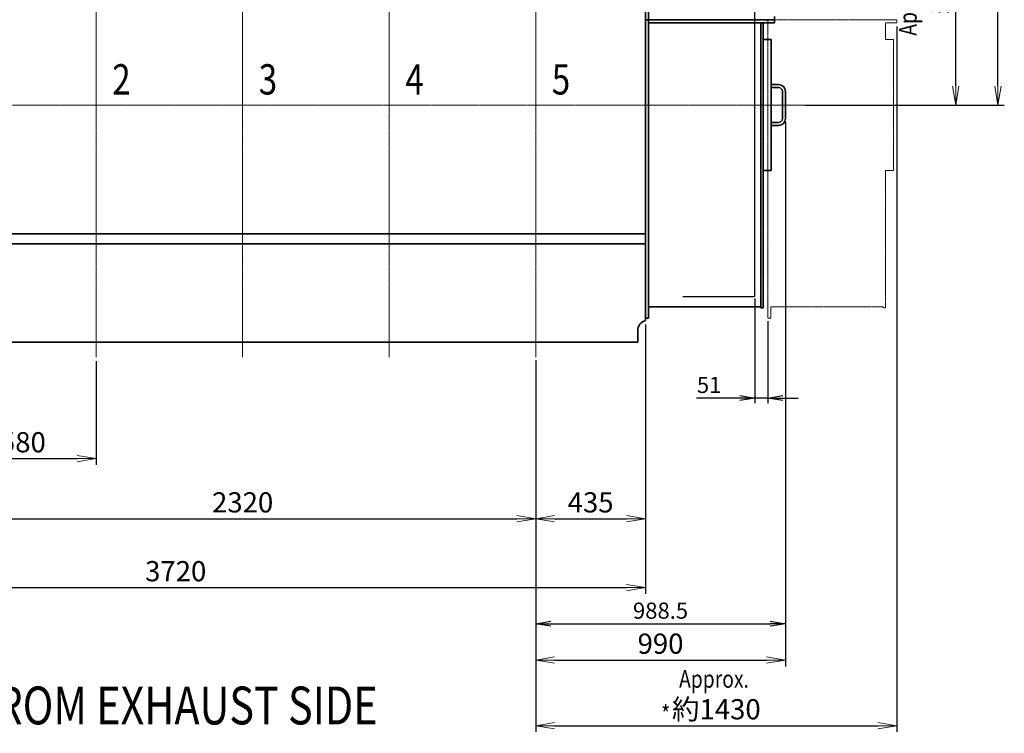
# Model space of a CAD drawing. Extents: x -25697 to -46, y -144 to 44475.
# Drawn here: x -18496 to -14598, y 36291 to 39118 of the extents above; entities that cross this region are included whole.
import ezdxf

# ---------------------------------------------------------------- set-up
doc = ezdxf.new("R2010")
doc.units = 0
doc.header["$LTSCALE"] = 5
doc.header["$PDMODE"] = 1
doc.linetypes.add('CENTER', pattern=[2, 1.25, -0.25, 0.25, -0.25])
doc.linetypes.add('PHANTOM', pattern=[2.5, 1.25, -0.25, 0.25, -0.25, 0.25, -0.25])
doc.layers.get('0').update_dxf_attribs({"color": 255, "linetype": 'CONTINUOUS'})
doc.layers.get('Defpoints').update_dxf_attribs({"color": 251, "linetype": 'CONTINUOUS'})
for name, color, linetype, lineweight in [('CENT001', 213, 'CENTER', 18), ('DIM001', 255, 'CONTINUOUS', 18), ('LINE002', 4, 'CONTINUOUS', 35), ('PHAN001', 1, 'PHANTOM', 13), ('TXT001', 255, 'CONTINUOUS', 20), ('TXT002', 4, 'CONTINUOUS', 35)]:
    doc.layers.add(name, color=color, linetype=linetype, lineweight=lineweight)
doc.styles.add('Dim_std', font='simplex.shx', dxfattribs={"width": 0.8, "bigfont": 'extfont.shx'})
doc.styles.get("Standard").update_dxf_attribs({"font": 'simplex.shx', "width": 0.8, "bigfont": 'extfont.shx'})
doc.dimstyles.new('S1-20', dxfattribs={"dimscale": 20, "dimtxt": 3.2, "dimasz": 3, "dimexe": 1, "dimexo": 0.6, "dimgap": 1, "dimtad": 1, "dimdec": 3, "dimdsep": 46, "dimtxsty": 'Dim_std', "dimblk1": 'OPEN', "dimblk2": 'OPEN', "dimsah": 1, "dimcen": 0, "dimclrd": 256, "dimclre": 256, "dimclrt": 256, "dimadec": 3, "dimazin": 2, "dimtfac": 1, "dimtdec": 3, "dimtmove": 0, "dimatfit": 0, "dimldrblk": 'OPEN', "dimfxl": 1, "dimtfill": 1, "dimtolj": 1, "dimtzin": 0, "dimarcsym": 0})
doc.dimstyles.new('S1-25', dxfattribs={"dimscale": 25, "dimtxt": 3.2, "dimasz": 3, "dimexe": 1, "dimexo": 0.6, "dimgap": 1, "dimtad": 1, "dimdec": 3, "dimdsep": 46, "dimtxsty": 'Dim_std', "dimblk1": 'OPEN', "dimblk2": 'OPEN', "dimsah": 1, "dimcen": 0, "dimclrd": 256, "dimclre": 256, "dimclrt": 256, "dimadec": 3, "dimazin": 2, "dimtfac": 1, "dimtdec": 3, "dimtmove": 0, "dimatfit": 0, "dimldrblk": 'OPEN', "dimfxl": 1, "dimtfill": 1, "dimtolj": 1, "dimtzin": 0, "dimarcsym": 0})

# ---------------------------------------------------------------- blocks, each defined once
blk = doc.blocks.new('_OPEN')
at = {"color": 0, "linetype": 'ByBlock'}
for p, q in [((-1, 0.167), (0, 0)), ((0, 0), (-1, -0.167)), ((0, 0), (-1, 0))]:
    blk.add_line(p, q, dxfattribs=at)
blk = doc.blocks.new('*D66')
at = {"layer": 'Defpoints', "color": 0, "linetype": 'ByBlock', "transparency": 16777216}
for p in [(-18773.5, 37780.6), (-16453.5, 37780.6), (-16453.5, 37140.8)]:
    blk.add_point(p, dxfattribs=at)
at = {"layer": 'DIM001', "linetype": 'ByBlock', "lineweight": -2, "transparency": 16777216}
for p, q in [((-18773.5, 37765.6), (-18773.5, 37115.8)), ((-16453.5, 37765.6), (-16453.5, 37115.8)), ((-18698.5, 37140.8), (-16528.5, 37140.8))]:
    blk.add_line(p, q, dxfattribs=at)
at = {"layer": 'DIM001', "linetype": 'ByBlock', "lineweight": -2, "transparency": 16777216, "xscale": 75, "yscale": 75, "zscale": 75, "rotation": 180}
blk.add_blockref('_OPEN', (-18773.5, 37140.8), dxfattribs=at)
at = {"layer": 'DIM001', "linetype": 'ByBlock', "lineweight": -2, "transparency": 16777216, "xscale": 75, "yscale": 75, "zscale": 75}
blk.add_blockref('_OPEN', (-16453.5, 37140.8), dxfattribs=at)
at = {"layer": 'DIM001', "linetype": 'ByBlock', "lineweight": -2, "transparency": 16777216, "insert": (-17613.5, 37205.8), "char_height": 80, "attachment_point": 5, "style": 'Dim_std', "bg_fill": 3, "box_fill_scale": 1.1, "bg_fill_color": 9, "bg_fill_true_color": 13158600, "bg_fill_transparency": 0}
blk.add_mtext('\\A1;2320', dxfattribs=at)
blk = doc.blocks.new('*D67')
at = {"layer": 'Defpoints', "color": 0, "linetype": 'ByBlock', "transparency": 16777216}
for p in [(-19738.5, 38427.7), (-16018.5, 37925.7), (-16018.5, 36868.2)]:
    blk.add_point(p, dxfattribs=at)
at = {"layer": 'DIM001', "linetype": 'ByBlock', "lineweight": -2, "transparency": 16777216}
for p, q in [((-19738.5, 38412.7), (-19738.5, 36843.2)), ((-16018.5, 37910.7), (-16018.5, 36843.2)), ((-19663.5, 36868.2), (-16093.5, 36868.2))]:
    blk.add_line(p, q, dxfattribs=at)
at = {"layer": 'DIM001', "linetype": 'ByBlock', "lineweight": -2, "transparency": 16777216, "xscale": 75, "yscale": 75, "zscale": 75, "rotation": 180}
blk.add_blockref('_OPEN', (-19738.5, 36868.2), dxfattribs=at)
at = {"layer": 'DIM001', "linetype": 'ByBlock', "lineweight": -2, "transparency": 16777216, "xscale": 75, "yscale": 75, "zscale": 75}
blk.add_blockref('_OPEN', (-16018.5, 36868.2), dxfattribs=at)
at = {"layer": 'DIM001', "linetype": 'ByBlock', "lineweight": -2, "transparency": 16777216, "insert": (-17878.5, 36933.2), "char_height": 80, "attachment_point": 5, "style": 'Dim_std', "bg_fill": 3, "box_fill_scale": 1.1, "bg_fill_color": 9, "bg_fill_true_color": 13158600, "bg_fill_transparency": 0}
blk.add_mtext('\\A1;3720', dxfattribs=at)
blk = doc.blocks.new('*D71')
at = {"layer": 'Defpoints', "color": 0, "linetype": 'ByBlock', "transparency": 16777216}
for p in [(-16018.5, 37925.7), (-16453.5, 37780.6), (-16018.5, 37140.8)]:
    blk.add_point(p, dxfattribs=at)
at = {"layer": 'DIM001', "linetype": 'ByBlock', "lineweight": -2, "transparency": 16777216}
for p, q in [((-16018.5, 37910.7), (-16018.5, 37115.8)), ((-16453.5, 37765.6), (-16453.5, 37115.8)), ((-16378.5, 37140.8), (-16093.5, 37140.8))]:
    blk.add_line(p, q, dxfattribs=at)
at = {"layer": 'DIM001', "linetype": 'ByBlock', "lineweight": -2, "transparency": 16777216, "xscale": 75, "yscale": 75, "zscale": 75, "rotation": 180}
blk.add_blockref('_OPEN', (-16453.5, 37140.8), dxfattribs=at)
at = {"layer": 'DIM001', "linetype": 'ByBlock', "lineweight": -2, "transparency": 16777216, "xscale": 75, "yscale": 75, "zscale": 75}
blk.add_blockref('_OPEN', (-16018.5, 37140.8), dxfattribs=at)
at = {"layer": 'DIM001', "linetype": 'ByBlock', "lineweight": -2, "transparency": 16777216, "insert": (-16236, 37205.8), "char_height": 80, "attachment_point": 5, "style": 'Dim_std', "bg_fill": 3, "box_fill_scale": 1.1, "bg_fill_color": 9, "bg_fill_true_color": 13158600, "bg_fill_transparency": 0}
blk.add_mtext('\\A1;435', dxfattribs=at)
blk = doc.blocks.new('*D73')
at = {"layer": 'Defpoints', "color": 0, "linetype": 'ByBlock', "ltscale": 0.5, "transparency": 16777216}
for p in [(-18773.5, 37780.6), (-18193.5, 37780.6), (-18193.5, 37379)]:
    blk.add_point(p, dxfattribs=at)
at = {"layer": 'DIM001', "linetype": 'ByBlock', "lineweight": -2, "ltscale": 0.5, "transparency": 16777216}
for p, q in [((-18773.5, 37765.6), (-18773.5, 37354)), ((-18193.5, 37765.6), (-18193.5, 37354)), ((-18698.5, 37379), (-18268.5, 37379))]:
    blk.add_line(p, q, dxfattribs=at)
at = {"layer": 'DIM001', "linetype": 'ByBlock', "lineweight": -2, "ltscale": 0.5, "transparency": 16777216, "xscale": 75, "yscale": 75, "zscale": 75, "rotation": 180}
blk.add_blockref('_OPEN', (-18773.5, 37379), dxfattribs=at)
at = {"layer": 'DIM001', "linetype": 'ByBlock', "lineweight": -2, "ltscale": 0.5, "transparency": 16777216, "xscale": 75, "yscale": 75, "zscale": 75}
blk.add_blockref('_OPEN', (-18193.5, 37379), dxfattribs=at)
at = {"layer": 'DIM001', "linetype": 'ByBlock', "lineweight": -2, "ltscale": 0.5, "transparency": 16777216, "insert": (-18483.5, 37444), "char_height": 80, "attachment_point": 5, "style": 'Dim_std', "bg_fill": 3, "box_fill_scale": 1.1, "bg_fill_color": 9, "bg_fill_true_color": 13158600, "bg_fill_transparency": 0}
blk.add_mtext('\\A1;580', dxfattribs=at)
blk = doc.blocks.new('*D52')
at = {"layer": 'Defpoints', "color": 0, "linetype": 'ByBlock', "transparency": 16777216}
for p in [(-15238, 39854.7), (-14790.9, 39854.7), (-15403.2, 38779.7)]:
    blk.add_point(p, dxfattribs=at)
at = {"layer": 'DIM001', "linetype": 'ByBlock', "lineweight": -2, "transparency": 16777216}
for p, q in [((-15223, 39854.7), (-14765.9, 39854.7)), ((-14790.9, 38854.7), (-14790.9, 39779.7)), ((-15388.2, 38779.7), (-14765.9, 38779.7))]:
    blk.add_line(p, q, dxfattribs=at)
at = {"layer": 'DIM001', "linetype": 'ByBlock', "lineweight": -2, "transparency": 16777216, "xscale": 75, "yscale": 75, "zscale": 75}
for p, rotation in [((-14790.9, 39854.7), 90), ((-14790.9, 38779.7), 270)]:
    blk.add_blockref('_OPEN', p, dxfattribs=dict(at, rotation=rotation))
at = {"layer": 'DIM001', "linetype": 'ByBlock', "lineweight": -2, "transparency": 16777216, "insert": (-14855.9, 39317.2), "char_height": 80, "attachment_point": 5, "rotation": 90, "style": 'Dim_std', "bg_fill": 3, "box_fill_scale": 1.1, "bg_fill_color": 9, "bg_fill_true_color": 13158600, "bg_fill_transparency": 0}
blk.add_mtext('\\A1;約1075', dxfattribs=at)
blk = doc.blocks.new('*D79')
at = {"layer": 'Defpoints', "color": 0, "ltscale": 0.5, "transparency": 16777216}
for p in [(-19738.5, 38779.7), (-16163.4, 35528.6), (-16163.4, 34465.9)]:
    blk.add_point(p, dxfattribs=at)
at = {"layer": 'DIM001', "lineweight": -2, "ltscale": 0.5, "transparency": 16777216}
blk.add_line((-16163.4, 34480.9), (-16163.4, 35779.1), dxfattribs=at)
at = {"layer": 'DIM001', "ltscale": 0.5, "transparency": 16777216, "insert": (-16228.4, 35666.4), "char_height": 80, "attachment_point": 5, "rotation": 90, "style": 'Dim_std', "bg_fill": 3, "box_fill_scale": 1.1, "bg_fill_color": 9, "bg_fill_true_color": 13158600, "bg_fill_transparency": 0}
blk.add_mtext('\\A1;3575', dxfattribs=at)
blk = doc.blocks.new('*D84')
at = {"layer": 'Defpoints', "color": 0, "ltscale": 0.5, "transparency": 16777216}
for p in [(-19738.5, 38779.7), (-16163.4, 31125.9), (-16163.4, 30941.2)]:
    blk.add_point(p, dxfattribs=at)
at = {"layer": 'DIM001', "lineweight": -2, "ltscale": 0.5, "transparency": 16777216}
blk.add_line((-16163.4, 31110.9), (-16163.4, 30941.2), dxfattribs=at)
at = {"layer": 'DIM001', "ltscale": 0.5, "transparency": 16777216, "insert": (-16246.4, 30809.5), "char_height": 80, "attachment_point": 5, "rotation": 90, "style": 'Dim_std', "bg_fill": 3, "box_fill_scale": 1.1, "bg_fill_color": 9, "bg_fill_true_color": 13158600, "bg_fill_transparency": 0}
blk.add_mtext('\\A1;3575', dxfattribs=at)
blk = doc.blocks.new('*D92')
at = {"layer": 'Defpoints', "color": 0, "linetype": 'ByBlock', "transparency": 16777216}
for p in [(-15023.5, 39105.7), (-16453.5, 37780.6), (-15023.5, 36321.3)]:
    blk.add_point(p, dxfattribs=at)
at = {"layer": 'DIM001', "linetype": 'ByBlock', "lineweight": -2, "transparency": 16777216}
for p, q in [((-15023.5, 39090.7), (-15023.5, 36296.3)), ((-16453.5, 37765.6), (-16453.5, 36296.3)), ((-16378.5, 36321.3), (-15098.5, 36321.3))]:
    blk.add_line(p, q, dxfattribs=at)
at = {"layer": 'DIM001', "linetype": 'ByBlock', "lineweight": -2, "transparency": 16777216, "xscale": 75, "yscale": 75, "zscale": 75, "rotation": 180}
blk.add_blockref('_OPEN', (-16453.5, 36321.3), dxfattribs=at)
at = {"layer": 'DIM001', "linetype": 'ByBlock', "lineweight": -2, "transparency": 16777216, "xscale": 75, "yscale": 75, "zscale": 75}
blk.add_blockref('_OPEN', (-15023.5, 36321.3), dxfattribs=at)
at = {"layer": 'DIM001', "linetype": 'ByBlock', "lineweight": -2, "transparency": 16777216, "insert": (-15738.5, 36386.3), "char_height": 80, "attachment_point": 5, "style": 'Dim_std', "bg_fill": 3, "box_fill_scale": 1.1, "bg_fill_color": 9, "bg_fill_true_color": 13158600, "bg_fill_transparency": 0}
blk.add_mtext('\\A1;約1430', dxfattribs=at)
blk = doc.blocks.new('*D93')
at = {"layer": 'Defpoints', "lineweight": -2, "ltscale": 0.5, "transparency": 16777216}
for p, q in [((-15585.5, 38012.7), (-15585.5, 37599)), ((-15534.5, 37923.7), (-15534.5, 37599)), ((-15645.5, 37619), (-15817.4, 37619)), ((-15534.5, 37619), (-15585.5, 37619)), ((-15474.5, 37619), (-15414.5, 37619))]:
    blk.add_line(p, q, dxfattribs=at)
at = {"layer": 'Defpoints', "color": 0, "ltscale": 0.5, "transparency": 16777216}
for p in [(-15585.5, 38024.7), (-15534.5, 37935.7), (-15534.5, 37619)]:
    blk.add_point(p, dxfattribs=at)
at = {"layer": 'Defpoints', "lineweight": -2, "ltscale": 0.5, "transparency": 16777216, "xscale": 60, "yscale": 60, "zscale": 60}
blk.add_blockref('_OPEN', (-15585.5, 37619), dxfattribs=at)
at = {"layer": 'Defpoints', "lineweight": -2, "ltscale": 0.5, "transparency": 16777216, "xscale": 60, "yscale": 60, "zscale": 60, "rotation": 180}
blk.add_blockref('_OPEN', (-15534.5, 37619), dxfattribs=at)
at = {"layer": 'Defpoints', "ltscale": 0.5, "transparency": 16777216, "insert": (-15766.9, 37671), "char_height": 64, "attachment_point": 5, "style": 'Dim_std', "bg_fill": 3, "box_fill_scale": 1.1, "bg_fill_color": 9, "bg_fill_true_color": 13158600, "bg_fill_transparency": 0}
blk.add_mtext('\\A1;51', dxfattribs=at)
blk = doc.blocks.new('*D94')
at = {"layer": 'Defpoints', "lineweight": -2, "ltscale": 0.5, "transparency": 16777216}
for p, q in [((-15465, 38713.7), (-15465, 36704.9)), ((-16453.5, 37768.6), (-16453.5, 36704.9)), ((-16393.5, 36724.9), (-15525, 36724.9))]:
    blk.add_line(p, q, dxfattribs=at)
at = {"layer": 'Defpoints', "color": 0, "ltscale": 0.5, "transparency": 16777216}
for p in [(-15465, 38725.7), (-16453.5, 37780.6), (-15465, 36724.9)]:
    blk.add_point(p, dxfattribs=at)
at = {"layer": 'Defpoints', "lineweight": -2, "ltscale": 0.5, "transparency": 16777216, "xscale": 60, "yscale": 60, "zscale": 60, "rotation": 180}
blk.add_blockref('_OPEN', (-16453.5, 36724.9), dxfattribs=at)
at = {"layer": 'Defpoints', "lineweight": -2, "ltscale": 0.5, "transparency": 16777216, "xscale": 60, "yscale": 60, "zscale": 60}
blk.add_blockref('_OPEN', (-15465, 36724.9), dxfattribs=at)
at = {"layer": 'Defpoints', "ltscale": 0.5, "transparency": 16777216, "insert": (-15959.2, 36776.9), "char_height": 64, "attachment_point": 5, "style": 'Dim_std', "bg_fill": 3, "box_fill_scale": 1.1, "bg_fill_color": 9, "bg_fill_true_color": 13158600, "bg_fill_transparency": 0}
blk.add_mtext('\\A1;988.5', dxfattribs=at)
blk = doc.blocks.new('*D95')
at = {"layer": 'Defpoints', "color": 0, "linetype": 'ByBlock', "ltscale": 0.5, "transparency": 16777216}
for p in [(-15465, 38725.7), (-16453.5, 37780.6), (-15465, 36581.1)]:
    blk.add_point(p, dxfattribs=at)
at = {"layer": 'DIM001', "linetype": 'ByBlock', "lineweight": -2, "ltscale": 0.5, "transparency": 16777216}
for p, q in [((-15465, 38710.7), (-15465, 36556.1)), ((-16453.5, 37765.6), (-16453.5, 36556.1)), ((-16378.5, 36581.1), (-15540, 36581.1))]:
    blk.add_line(p, q, dxfattribs=at)
at = {"layer": 'DIM001', "linetype": 'ByBlock', "lineweight": -2, "ltscale": 0.5, "transparency": 16777216, "xscale": 75, "yscale": 75, "zscale": 75, "rotation": 180}
blk.add_blockref('_OPEN', (-16453.5, 36581.1), dxfattribs=at)
at = {"layer": 'DIM001', "linetype": 'ByBlock', "lineweight": -2, "ltscale": 0.5, "transparency": 16777216, "xscale": 75, "yscale": 75, "zscale": 75}
blk.add_blockref('_OPEN', (-15465, 36581.1), dxfattribs=at)
at = {"layer": 'DIM001', "linetype": 'ByBlock', "lineweight": -2, "ltscale": 0.5, "transparency": 16777216, "insert": (-15959.2, 36646.1), "char_height": 80, "attachment_point": 5, "style": 'Dim_std', "bg_fill": 3, "box_fill_scale": 1.1, "bg_fill_color": 9, "bg_fill_true_color": 13158600, "bg_fill_transparency": 0}
blk.add_mtext('\\A1;990', dxfattribs=at)
blk = doc.blocks.new('*D96')
at = {"layer": 'Defpoints', "color": 0, "linetype": 'ByBlock', "transparency": 16777216}
for p in [(-15278.6, 41520.7), (-14623.4, 41520.7), (-15399.7, 38779.7)]:
    blk.add_point(p, dxfattribs=at)
at = {"layer": 'DIM001', "linetype": 'ByBlock', "lineweight": -2, "transparency": 16777216}
for p, q in [((-15263.6, 41520.7), (-14598.4, 41520.7)), ((-14623.4, 38854.7), (-14623.4, 41445.7)), ((-15384.7, 38779.7), (-14598.4, 38779.7))]:
    blk.add_line(p, q, dxfattribs=at)
at = {"layer": 'DIM001', "linetype": 'ByBlock', "lineweight": -2, "transparency": 16777216, "xscale": 75, "yscale": 75, "zscale": 75}
for p, rotation in [((-14623.4, 41520.7), 90), ((-14623.4, 38779.7), 270)]:
    blk.add_blockref('_OPEN', p, dxfattribs=dict(at, rotation=rotation))
at = {"layer": 'DIM001', "linetype": 'ByBlock', "lineweight": -2, "transparency": 16777216, "insert": (-14688.4, 40150.2), "char_height": 80, "attachment_point": 5, "rotation": 90, "style": 'Dim_std', "bg_fill": 3, "box_fill_scale": 1.1, "bg_fill_color": 9, "bg_fill_true_color": 13158600, "bg_fill_transparency": 0}
blk.add_mtext('\\A1;2741', dxfattribs=at)

msp = doc.modelspace()

# ---------------------------------------------------------------- linework, layer by layer
at = {"layer": 'CENT001'}
msp.add_line((-19973.9888, 38779.7106), (-14823.2484, 38779.7106), dxfattribs=at)

# ---------------------------------------------------------------- texts
at = {"layer": 'DIM001', "style": 'Dim_std', "width": 0.8}
for s, p in [('2', (-18129.6065, 38821.3476)), ('3', (-17549.6065, 38821.3476)), ('4', (-16969.6065, 38821.3476)), ('5', (-16389.6065, 38821.3476))]:
    msp.add_text(s, height=120, dxfattribs=at).set_placement(p)
at = {"layer": 'TXT002', "width": 0.8}
msp.add_text('VIEW FROM EXHAUST SIDE', height=150, dxfattribs=at).set_placement((-19097.4449, 36326.285))

# ---------------------------------------------------------------- dimensions: what is measured, and where the dimension line sits
at = {"layer": 'DIM001', "color": 0, "linetype": 'ByBlock', "lineweight": -2}
dim = msp.add_linear_dim(base=(-16453.4518, 37140.8411), p1=(-18773.4518, 37780.625), p2=(-16453.4518, 37780.625), dimstyle='S1-25', override={"dimdec": 0}, dxfattribs=at)
dim.commit()
dim.dimension.update_dxf_attribs({"geometry": '*D66', "text_midpoint": (-17613.4518, 37205.8411)})

# ---------------------------------------------------------------- next in the draw order: dimensions: what is measured, and where the dimension line sits
dim = msp.add_linear_dim(base=(-14790.912, 39854.7106), p1=(-15403.2484, 38779.7106), p2=(-15237.9518, 39854.7106), angle=90, text='約<>', dimstyle='S1-25', override={"dimdec": 0}, dxfattribs=at)
dim.commit()
dim.dimension.update_dxf_attribs({"geometry": '*D52', "text_midpoint": (-14855.912, 39317.2106)})
dim = msp.add_linear_dim(base=(-16018.4518, 36868.2), p1=(-19738.4518, 38427.7114), p2=(-16018.4518, 37925.7106), dimstyle='S1-25', override={"dimdec": 0}, dxfattribs=at)
dim.commit()
dim.dimension.update_dxf_attribs({"geometry": '*D67', "text_midpoint": (-17878.4518, 36933.2)})

# ---------------------------------------------------------------- next in the draw order: linework, layer by layer
at = {"layer": 'CENT001'}
for p, q in [((-17613.4518, 37780.625), (-17613.4518, 43122.159)), ((-17033.4518, 37780.625), (-17033.4518, 43122.159))]:
    msp.add_line(p, q, dxfattribs=at)
at = {"layer": 'LINE002'}
for p, q in [((-19453.456, 38269.7104), (-16018.4518, 38269.7104)), ((-19453.4563, 38229.7105), (-16018.4518, 38229.7105))]:
    msp.add_line(p, q, dxfattribs=at)

# ---------------------------------------------------------------- next in the draw order: texts
at = {"layer": 'TXT001', "style": 'Dim_std', "width": 0.8}
msp.add_text('Approx.', height=70, rotation=90, dxfattribs=at).set_placement((-14945.0792, 39054.2539))

# ---------------------------------------------------------------- next in the draw order: dimensions: what is measured, and where the dimension line sits
at = {"layer": 'DIM001', "color": 0, "linetype": 'ByBlock', "lineweight": -2}
dim = msp.add_linear_dim(base=(-16018.4518, 37140.8411), p1=(-16453.4518, 37780.625), p2=(-16018.4518, 37925.7106), dimstyle='S1-25', override={"dimdec": 1}, dxfattribs=at)
dim.commit()
dim.dimension.update_dxf_attribs({"geometry": '*D71', "text_midpoint": (-16235.9518, 37205.8411)})
at = {"layer": 'DIM001', "color": 0, "linetype": 'ByBlock', "lineweight": -2, "ltscale": 0.5}
dim = msp.add_linear_dim(base=(-18193.4508, 37378.9598), p1=(-18773.4518, 37780.625), p2=(-18193.4508, 37780.625), dimstyle='S1-25', override={"dimdec": 0}, dxfattribs=at)
dim.commit()
dim.dimension.update_dxf_attribs({"geometry": '*D73', "text_midpoint": (-18483.4513, 37443.9598)})

# ---------------------------------------------------------------- next in the draw order: linework, layer by layer
at = {"layer": 'CENT001'}
for p, q in [((-18193.4518, 37780.625), (-18193.4518, 43122.159)), ((-16453.4518, 37780.625), (-16453.4518, 43122.159))]:
    msp.add_line(p, q, dxfattribs=at)
at = {"layer": 'LINE002'}
for p, q in [((-16018.4518, 37925.7106), (-16018.4518, 39633.7106)), ((-16049.4518, 37839.7106), (-16049.4518, 37886.7363)), ((-19063.6854, 37839.7109), (-16049.4518, 37839.7107))]:
    msp.add_line(p, q, dxfattribs=at)
msp.add_arc((-16009.4518, 37886.7363), 40, 103.0028782, 180, dxfattribs=at)

# ---------------------------------------------------------------- next in the draw order: dimensions: what is measured, and where the dimension line sits
at = {"layer": 'DIM001', "ltscale": 0.5}
dim = msp.add_ordinate_dim(feature_location=(-16163.4361, 34465.8971), offset=(0, 1062.6942), dtype=1, origin=(-19738.4563, 38779.7106), dimstyle='S1-25', override={"dimdec": 1}, dxfattribs=at)
dim.commit()
dim.dimension.update_dxf_attribs({"geometry": '*D79', "text_midpoint": (-16228.4361, 35666.3532)})

# ---------------------------------------------------------------- next in the draw order: dimensions: what is measured, and where the dimension line sits
dim = msp.add_ordinate_dim(feature_location=(-16163.4358, 31125.8971), offset=(0, -184.7288), dtype=1, origin=(-19738.4563, 38779.7106), dimstyle='S1-25', override={"dimdec": 1, "dimtmove": 2}, dxfattribs=at)
dim.commit()
dim.dimension.update_dxf_attribs({"geometry": '*D84', "text_midpoint": (-16246.3813, 30809.5017)})

# ---------------------------------------------------------------- next in the draw order: dimensions: what is measured, and where the dimension line sits
at = {"layer": 'DIM001', "color": 0, "linetype": 'ByBlock', "lineweight": -2}
dim = msp.add_linear_dim(base=(-15023.4518, 36321.3423), p1=(-16453.4518, 37780.625), p2=(-15023.4518, 39105.7106), text='約<>', dimstyle='S1-25', override={"dimdec": 0}, dxfattribs=at)
dim.commit()
dim.dimension.update_dxf_attribs({"geometry": '*D92', "text_midpoint": (-15738.4518, 36386.3423)})

# ---------------------------------------------------------------- next in the draw order: linework, layer by layer
at = {"layer": 'Defpoints'}
for p, q in [((-15585.4518, 38024.7106), (-15585.4518, 39534.7106)), ((-15590.4518, 38019.7106), (-15870.4518, 38019.7106)), ((-15585.4518, 38024.7106), (-15590.4518, 38019.7106))]:
    msp.add_line(p, q, dxfattribs=at)
at = {"layer": 'LINE002'}
for p, q in [((-16006.4518, 37935.7106), (-16006.4518, 39623.7106)), ((-15507.4518, 39117.7106), (-16018.4518, 39117.7106)), ((-16006.4518, 39105.7106), (-15507.4518, 39105.7106)), ((-15562.4518, 37975.7106), (-15562.4518, 39105.7106)), ((-15552.4518, 37975.7106), (-15552.4518, 39105.7106)), ((-15507.4518, 39105.7106), (-15507.4518, 39129.7106)), ((-15520.9518, 39038.7106), (-15552.4518, 39038.7106)), ((-15520.9518, 38520.7106), (-15520.9518, 39038.7106)), ((-15520.9518, 38860.7106), (-15491.9518, 38860.7106)), ((-15520.9518, 38848.7106), (-15491.9518, 38848.7106)), ((-15476.9518, 38833.7106), (-15476.9518, 38725.7106)), ((-15464.9518, 38833.7106), (-15464.9518, 38725.7106)), ((-15491.9518, 38710.7106), (-15520.9518, 38710.7106)), ((-15491.9518, 38698.7106), (-15520.9518, 38698.7106)), ((-15520.9518, 38520.7106), (-15552.4518, 38520.7106)), ((-16006.4518, 37980.7106), (-15562.4518, 37980.7106)), ((-15562.4518, 37975.7106), (-15552.4518, 37975.7106)), ((-16006.4518, 37935.7106), (-16018.4518, 37935.7106))]:
    msp.add_line(p, q, dxfattribs=at)
for centre, radius, start, end in [((-15491.9518, 38833.7106), 27, 0, 90), ((-15491.9518, 38833.7106), 15, 0, 90), ((-15491.9518, 38725.7106), 27, 270, 0), ((-15491.9518, 38725.7106), 15, 270, 0)]:
    msp.add_arc(centre, radius, start, end, dxfattribs=at)

# ---------------------------------------------------------------- next in the draw order: texts
at = {"layer": 'TXT001', "style": 'Dim_std', "width": 0.8}
msp.add_text('*', height=70, dxfattribs=at).set_placement((-15956.7457, 36331.5144))

# ---------------------------------------------------------------- next in the draw order: dimensions: what is measured, and where the dimension line sits
at = {"layer": 'Defpoints', "ltscale": 0.5}
dim = msp.add_linear_dim(base=(-15534.4518, 37619.0214), p1=(-15585.4518, 38024.7106), p2=(-15534.4518, 37935.7106), dimstyle='S1-20', dxfattribs=at)
dim.commit()
dim.dimension.update_dxf_attribs({"geometry": '*D93', "text_midpoint": (-15766.8994, 37619.0214), "dimtype": 160})

# ---------------------------------------------------------------- next in the draw order: dimensions: what is measured, and where the dimension line sits
dim = msp.add_linear_dim(base=(-15464.9518, 36724.8531), p1=(-16453.4518, 37780.625), p2=(-15464.9518, 38725.7106), dimstyle='S1-20', dxfattribs=at)
dim.commit()
dim.dimension.update_dxf_attribs({"geometry": '*D94', "text_midpoint": (-15959.2018, 36776.8531)})

# ---------------------------------------------------------------- next in the draw order: dimensions: what is measured, and where the dimension line sits
at = {"layer": 'DIM001', "color": 0, "linetype": 'ByBlock', "lineweight": -2, "ltscale": 0.5}
dim = msp.add_linear_dim(base=(-15464.9518, 36581.0985), p1=(-16453.4518, 37780.625), p2=(-15464.9518, 38725.7106), text='990', dimstyle='S1-25', override={"dimdec": 1}, dxfattribs=at)
dim.commit()
dim.dimension.update_dxf_attribs({"geometry": '*D95', "text_midpoint": (-15959.2018, 36646.0985)})

# ---------------------------------------------------------------- next in the draw order: linework, layer by layer
at = {"layer": 'PHAN001'}
msp.add_lwpolyline([(-15534.4518, 37935.7106), (-15534.4518, 39117.7106), (-15023.4518, 39117.7106), (-15023.4518, 39105.7106), (-15068.4518, 39105.7106), (-15068.4518, 39038.7106), (-15036.9518, 39038.7106), (-15036.9518, 38520.7106), (-15068.4518, 38520.7106), (-15068.4518, 37975.7106), (-15078.4518, 37975.7106), (-15078.4518, 37980.7106), (-15522.4518, 37980.7106), (-15522.4518, 37935.7106), (-15534.4518, 37935.7106)], close=True, dxfattribs=at)

# ---------------------------------------------------------------- next in the draw order: texts
at = {"layer": 'TXT001', "style": 'Dim_std', "width": 0.8}
msp.add_text('Approx.', height=70, dxfattribs=at).set_placement((-15885.8621, 36471.5395))

# ---------------------------------------------------------------- next in the draw order: dimensions: what is measured, and where the dimension line sits
at = {"layer": 'DIM001', "color": 0, "linetype": 'ByBlock', "lineweight": -2}
dim = msp.add_linear_dim(base=(-14623.3588, 41520.7262), p1=(-15399.7455, 38779.7106), p2=(-15278.6492, 41520.7262), angle=90, dimstyle='S1-25', override={"dimdec": 0}, dxfattribs=at)
dim.commit()
dim.dimension.update_dxf_attribs({"geometry": '*D96', "text_midpoint": (-14688.3588, 40150.2184)})

doc.saveas('drawing.dxf')
